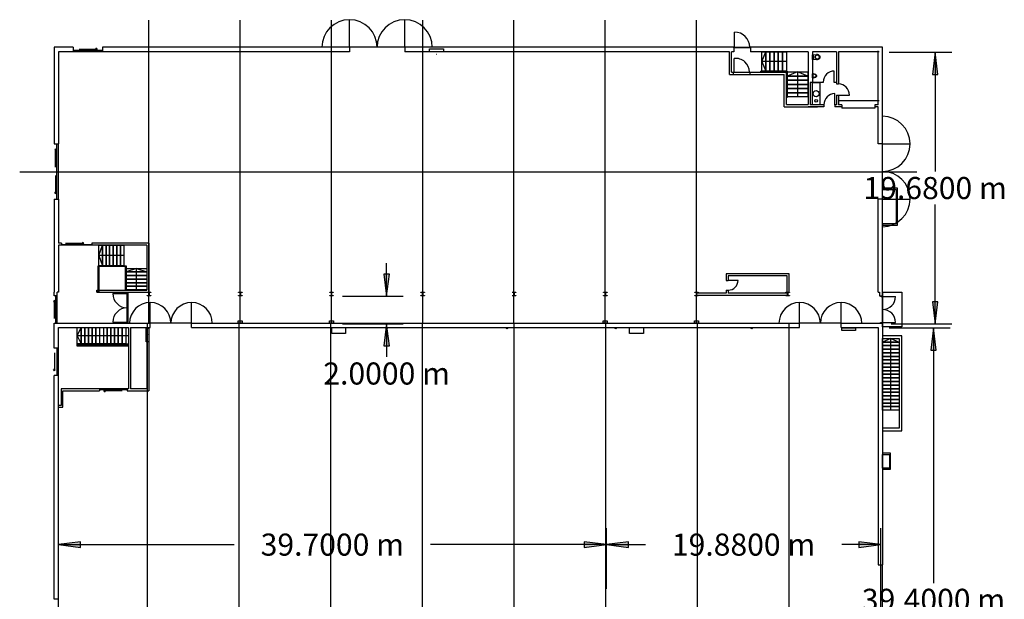
# Model space of a CAD drawing. Extents: x -21.3 to 52.4, y -64.8 to 29.4.
# Drawn here: x -19 to 52.4, y -12.6 to 29.4 of the extents above; entities that cross this region are included whole.
import ezdxf
from ezdxf.enums import TextEntityAlignment as Align

# ---------------------------------------------------------------- set-up
doc = ezdxf.new("R2010")
doc.units = 0
doc.header["$LTSCALE"] = 0.254
for name, color, linetype in [('GRUNDRISS', 7, 'Continuous'), ('HALLE_0_1_EG', 7, 'Continuous'), ('MOEBEL', 5, 'Continuous'), ('UMRISS10', 4, 'Continuous')]:
    doc.layers.add(name, color=color, linetype=linetype)
doc.styles.add('ARIAL', font='arial.ttf')
doc.styles.add('ARIALB', font='txt')

# ---------------------------------------------------------------- blocks, each defined once
blk = doc.blocks.new('LONGARROW')
at = {"linetype": 'Continuous'}
blk.add_hatch(color=0, dxfattribs=at).paths.add_polyline_path([(0, 0), (0.0508, -0.00635), (0.0508, 0.00635)])
at = {"color": 0, "linetype": 'Continuous'}
blk.add_lwpolyline([(0, 0), (0.0508, -0.00635), (0.0508, 0.00635)], close=True, dxfattribs=at)

msp = doc.modelspace()

# ---------------------------------------------------------------- linework, layer by layer
at = {"layer": 'GRUNDRISS', "linetype": 'Continuous'}
for p, q in [((-14.662, 27.226), (-13.344, 27.226)), ((-13.344, 27.226), (-13.44, 27.284)), ((-13.44, 27.284), (-13.44, 27.169)), ((-13.344, 27.226), (-13.44, 27.169)), ((-16.358, 19.992), (-16.415, 19.896)), ((-16.358, 18.674), (-16.358, 19.992)), ((-16.358, 19.992), (-16.3, 19.896)), ((-16.415, 19.896), (-16.3, 19.896)), ((-16.358, 18.059), (-16.358, 16.741)), ((-16.358, 16.741), (-16.415, 16.837)), ((-16.3, 16.837), (-16.415, 16.837)), ((-16.358, 16.741), (-16.3, 16.837)), ((-15.64, 13.157), (-14.322, 13.157)), ((-14.322, 13.157), (-14.418, 13.214)), ((-14.418, 13.214), (-14.418, 13.099)), ((-14.322, 13.157), (-14.418, 13.099)), ((-16.443, 9.024), (-16.5, 8.928)), ((-16.5, 8.928), (-16.386, 8.928)), ((-16.443, 7.706), (-16.443, 9.024)), ((-16.443, 9.024), (-16.386, 8.928)), ((-9.508, 7.356), (-9.508, 8.856)), ((-6.508, 7.356), (-6.508, 8.856)), ((37.542, 7.356), (37.542, 8.856)), ((40.542, 7.356), (40.542, 8.856)), ((-16.458, 5.552), (-16.458, 7.356)), ((-16.458, 7.356), (-9.508, 7.356)), ((-11.126, 7.356), (-11.176, 7.356)), ((-9.508, 7.056), (-9.508, 7.356)), ((-6.508, 7.356), (-9.508, 7.356)), ((-6.508, 7.356), (37.542, 7.356)), ((-6.508, 7.056), (-6.508, 7.356)), ((-3.135, 7.356), (-3.135, 7.541)), ((-3.135, 7.541), (-2.835, 7.541)), ((-2.835, 7.356), (-3.135, 7.356)), ((-2.835, 7.541), (-2.835, 7.356)), ((3.476, 7.356), (3.476, 7.541)), ((3.476, 7.541), (3.776, 7.541)), ((3.776, 7.356), (3.476, 7.356)), ((3.776, 7.541), (3.776, 7.356)), ((23.309, 7.356), (23.309, 7.541)), ((23.309, 7.541), (23.609, 7.541)), ((23.609, 7.356), (23.309, 7.356)), ((23.609, 7.541), (23.609, 7.356)), ((29.92, 7.356), (29.92, 7.541)), ((29.92, 7.541), (30.22, 7.541)), ((30.22, 7.356), (29.92, 7.356)), ((30.22, 7.541), (30.22, 7.356)), ((37.542, 7.056), (37.542, 7.356)), ((40.542, 7.356), (37.542, 7.356)), ((40.542, 7.356), (43.542, 7.356)), ((40.542, 7.056), (40.542, 7.356)), ((43.392, 7.356), (43.392, 7.406)), ((43.392, 7.406), (43.452, 7.406)), ((43.452, 7.356), (43.392, 7.356)), ((43.452, 7.406), (43.452, 7.356)), ((43.542, 7.356), (43.542, -10.144)), ((-16.158, 7.056), (-11.088, 7.056)), ((-16.158, 1.387), (-16.158, 7.056)), ((-14.788, 6.456), (-14.518, 7.056)), ((-14.788, 5.856), (-14.788, 7.056)), ((-14.788, 7.056), (-14.518, 7.056)), ((-11.088, 6.456), (-14.788, 6.456)), ((-14.788, 6.456), (-14.518, 5.856)), ((-14.518, 7.056), (-14.518, 5.856)), ((-14.518, 5.856), (-14.518, 7.056)), ((-14.518, 7.056), (-14.248, 7.056)), ((-14.248, 7.056), (-14.248, 5.856)), ((-14.248, 5.856), (-14.248, 7.056)), ((-14.248, 7.056), (-13.978, 7.056)), ((-13.978, 7.056), (-13.978, 5.856)), ((-13.978, 5.856), (-13.978, 7.056)), ((-13.978, 7.056), (-13.708, 7.056)), ((-13.708, 7.056), (-13.708, 5.856)), ((-13.708, 5.856), (-13.708, 7.056)), ((-13.708, 7.056), (-13.438, 7.056)), ((-13.438, 7.056), (-13.168, 7.056)), ((-13.438, 5.856), (-13.438, 7.056)), ((-13.438, 7.056), (-13.438, 5.856)), ((-13.168, 7.056), (-13.168, 5.989)), ((-13.168, 7.056), (-12.898, 7.056)), ((-12.898, 7.056), (-12.898, 6.456)), ((-12.898, 7.056), (-12.628, 7.056)), ((-12.898, 6.456), (-12.898, 5.856)), ((-12.628, 7.056), (-12.628, 5.856)), ((-12.628, 5.856), (-12.628, 7.056)), ((-12.628, 7.056), (-12.358, 7.056)), ((-12.358, 7.056), (-12.358, 5.856)), ((-12.358, 5.856), (-12.358, 7.056)), ((-12.358, 7.056), (-12.088, 7.056)), ((-12.088, 7.056), (-12.088, 5.856)), ((-12.088, 5.856), (-12.088, 7.056)), ((-12.088, 7.056), (-11.818, 7.056)), ((-11.818, 7.056), (-11.818, 5.856)), ((-11.818, 5.856), (-11.818, 7.056)), ((-11.818, 7.056), (-11.548, 7.056)), ((-11.548, 7.056), (-11.548, 5.856)), ((-11.548, 5.856), (-11.548, 7.056)), ((-11.548, 7.056), (-11.278, 7.056)), ((-11.278, 7.056), (-11.278, 5.856)), ((-11.088, 7.056), (-11.088, 2.615)), ((-10.938, 7.056), (-10.938, 2.615)), ((-10.938, 7.056), (-9.753, 7.056)), ((-9.809, 6.005), (-9.809, 7.005)), ((-9.809, 7.005), (-9.609, 7.005)), ((-9.753, 7.056), (-9.753, 2.615)), ((-9.609, 7.005), (-9.609, 6.005)), ((-9.603, 7.056), (-9.603, 2.465)), ((-9.603, 7.056), (-9.508, 7.056)), ((-6.508, 7.056), (37.542, 7.056)), ((3.652, 7.056), (4.632, 7.056)), ((25.222, 7.056), (26.222, 7.056)), ((40.542, 7.056), (43.242, 7.056)), ((40.592, 6.831), (40.592, 7.031)), ((40.592, 7.031), (41.592, 7.031)), ((41.592, 6.831), (40.592, 6.831)), ((41.592, 7.031), (41.592, 6.831)), ((43.242, 7.056), (43.242, -10.144)), ((44.942, 6.456), (43.542, 6.456)), ((43.542, 6.456), (43.542, 6.256)), ((44.942, -0.444), (44.942, 6.456)), ((-14.518, 5.856), (-14.788, 5.856)), ((-14.788, 5.706), (-14.788, 5.856)), ((-14.788, 5.856), (-11.088, 5.856)), ((-11.088, 5.781), (-14.788, 5.781)), ((-11.088, 5.706), (-14.788, 5.706)), ((-14.248, 5.856), (-14.518, 5.856)), ((-13.978, 5.856), (-14.248, 5.856)), ((-13.708, 5.856), (-13.978, 5.856)), ((-13.438, 5.856), (-13.708, 5.856)), ((-13.245, 5.856), (-13.438, 5.856)), ((-13.168, 5.856), (-13.245, 5.856)), ((-13.168, 5.989), (-13.168, 5.856)), ((-12.898, 5.856), (-13.168, 5.856)), ((-12.628, 5.856), (-12.898, 5.856)), ((-12.358, 5.856), (-12.628, 5.856)), ((-12.088, 5.856), (-12.358, 5.856)), ((-11.818, 5.856), (-12.088, 5.856)), ((-11.548, 5.856), (-11.818, 5.856)), ((-11.278, 5.856), (-11.548, 5.856)), ((-11.088, 5.856), (-11.088, 5.706)), ((-9.609, 6.005), (-9.809, 6.005)), ((44.142, 6.256), (43.542, 5.996)), ((43.542, 6.256), (44.742, 6.256)), ((43.542, 5.996), (43.542, 6.256)), ((43.542, 6.256), (44.742, 6.256)), ((43.542, 5.736), (43.542, 5.996)), ((43.542, 5.996), (44.742, 5.996)), ((44.742, 5.996), (43.542, 5.996)), ((43.542, 5.476), (43.542, 5.736)), ((43.542, 5.736), (44.742, 5.736)), ((44.742, 5.736), (43.542, 5.736)), ((44.142, 1.056), (44.142, 6.256)), ((44.142, 6.256), (44.742, 5.996)), ((44.742, 6.256), (44.742, -0.244)), ((44.742, 6.256), (44.742, 5.996)), ((44.742, 5.996), (44.742, 5.736)), ((44.742, 5.736), (44.742, 5.476)), ((-16.158, 5.552), (-16.458, 5.552)), ((-16.443, 5.222), (-16.443, 3.903)), ((-16.244, 3.573), (-16.244, 5.552)), ((43.542, 5.216), (43.542, 5.476)), ((43.542, 5.476), (44.742, 5.476)), ((44.742, 5.476), (43.542, 5.476)), ((43.542, 4.956), (43.542, 5.216)), ((43.542, 5.216), (44.742, 5.216)), ((44.742, 5.216), (43.542, 5.216)), ((44.742, 5.476), (44.742, 5.216)), ((44.742, 5.216), (44.742, 4.956)), ((43.542, 4.696), (43.542, 4.956)), ((43.542, 4.956), (44.742, 4.956)), ((44.742, 4.956), (43.542, 4.956)), ((43.542, 4.436), (43.542, 4.696)), ((43.542, 4.696), (44.742, 4.696)), ((44.742, 4.696), (43.542, 4.696)), ((43.542, 4.176), (43.542, 4.436)), ((43.542, 4.436), (44.742, 4.436)), ((44.742, 4.436), (43.542, 4.436)), ((44.742, 4.956), (44.742, 4.696)), ((44.742, 4.696), (44.742, 4.436)), ((44.742, 4.436), (44.742, 4.176)), ((-16.443, 3.903), (-16.5, 4)), ((-16.386, 4), (-16.5, 4)), ((-16.158, 3.573), (-16.458, 3.573)), ((-16.458, -10.144), (-16.458, 3.573)), ((-16.443, 3.903), (-16.386, 4)), ((43.542, 3.916), (43.542, 4.176)), ((43.542, 4.176), (44.742, 4.176)), ((44.742, 4.176), (43.542, 4.176)), ((43.542, 3.656), (43.542, 3.916)), ((43.542, 3.916), (44.742, 3.916)), ((44.742, 3.916), (43.542, 3.916)), ((43.542, 3.396), (43.542, 3.656)), ((43.542, 3.656), (44.742, 3.656)), ((44.742, 3.656), (43.542, 3.656)), ((44.742, 4.176), (44.742, 3.916)), ((44.742, 3.916), (44.742, 3.656)), ((44.742, 3.656), (44.742, 3.396)), ((43.542, 3.136), (43.542, 3.396)), ((43.542, 3.396), (44.742, 3.396)), ((44.742, 3.396), (43.542, 3.396)), ((43.542, 2.876), (43.542, 3.136)), ((43.542, 3.136), (44.742, 3.136)), ((44.742, 3.136), (43.542, 3.136)), ((43.542, 2.616), (43.542, 2.876)), ((43.542, 2.876), (44.742, 2.876)), ((44.742, 2.876), (43.542, 2.876)), ((44.742, 3.396), (44.742, 3.136)), ((44.742, 3.136), (44.742, 2.876)), ((44.742, 2.876), (44.742, 2.616)), ((-13.176, 2.615), (-15.955, 2.615)), ((-15.955, 2.615), (-15.955, 1.387)), ((-15.835, 2.465), (-13.176, 2.465)), ((-15.835, 1.267), (-15.835, 2.465)), ((-13.176, 2.615), (-13.176, 2.465)), ((-11.165, 2.615), (-13.176, 2.615)), ((-11.165, 2.535), (-13.176, 2.535)), ((-12.863, 2.454), (-12.766, 2.511)), ((-11.544, 2.454), (-12.863, 2.454)), ((-12.863, 2.454), (-12.766, 2.397)), ((-12.766, 2.397), (-12.766, 2.511)), ((-11.165, 2.615), (-11.165, 2.465)), ((-11.088, 2.615), (-11.165, 2.615)), ((-11.165, 2.465), (-9.603, 2.465)), ((-9.753, 2.615), (-10.938, 2.615)), ((43.542, 2.356), (43.542, 2.616)), ((43.542, 2.616), (44.742, 2.616)), ((44.742, 2.616), (43.542, 2.616)), ((43.542, 2.096), (43.542, 2.356)), ((43.542, 2.356), (44.742, 2.356)), ((44.742, 2.356), (43.542, 2.356)), ((44.742, 2.616), (44.742, 2.356)), ((44.742, 2.356), (44.742, 2.096)), ((43.542, 1.836), (43.542, 2.096)), ((43.542, 2.096), (44.742, 2.096)), ((44.742, 2.096), (43.542, 2.096)), ((43.542, 1.576), (43.542, 1.836)), ((43.542, 1.836), (44.742, 1.836)), ((44.742, 1.836), (43.542, 1.836)), ((43.542, 1.316), (43.542, 1.576)), ((43.542, 1.576), (44.742, 1.576)), ((44.742, 1.576), (43.542, 1.576)), ((44.742, 2.096), (44.742, 1.836)), ((44.742, 1.836), (44.742, 1.576)), ((44.742, 1.576), (44.742, 1.316)), ((-15.955, 1.387), (-16.158, 1.387)), ((-16.158, -12.648), (-16.158, 1.267)), ((-16.158, 1.267), (-15.835, 1.267)), ((43.542, 1.056), (43.542, 1.316)), ((43.542, 1.316), (44.742, 1.316)), ((44.742, 1.316), (43.542, 1.316)), ((44.742, 1.056), (43.542, 1.056)), ((44.742, 1.316), (44.742, 1.056)), ((44.742, -0.244), (43.542, -0.244)), ((43.542, -0.244), (43.542, -0.444)), ((43.542, -0.444), (44.942, -0.444)), ((44.122, -2.064), (43.542, -2.064)), ((43.542, -2.064), (43.542, -2.144)), ((44.122, -3.224), (44.122, -2.064)), ((43.542, -3.144), (43.542, -2.144)), ((43.542, -2.144), (44.042, -2.144)), ((44.042, -2.144), (44.042, -3.144)), ((44.042, -3.144), (43.542, -3.144)), ((43.542, -3.144), (43.542, -3.224)), ((43.542, -3.224), (44.122, -3.224)), ((-16.458, -12.648), (-16.458, -4.284)), ((43.242, -10.144), (43.542, -10.144)), ((43.422, -15.144), (43.422, -10.144)), ((43.542, -15.144), (43.542, -10.144)), ((-16.158, -12.648), (-16.458, -12.648))]:
    msp.add_line(p, q, dxfattribs=at)
for centre in [(7.632, 7.006), (16.352, 7.006), (24.222, 7.006), (34.072, 7.006)]:
    msp.add_circle(centre, 0.05, dxfattribs=at)
for centre, start, end in [((-9.508, 7.356), 90, 180), ((-9.508, 7.356), 0, 90), ((-6.508, 7.356), 90, 180), ((-6.508, 7.356), 0, 90), ((37.542, 7.356), 0, 180), ((40.542, 7.356), 0, 180)]:
    msp.add_arc(centre, 1.5, start, end, dxfattribs=at)
at = {"layer": 'HALLE_0_1_EG', "linetype": 'Continuous'}
for p, q in [((-9.599, 7.315), (-9.599, 29.315)), ((-2.988, 7.315), (-2.988, 29.315)), ((3.623, 7.315), (3.623, 29.315)), ((4.931, 27.356), (4.931, 29.356)), ((8.931, 27.356), (8.931, 29.356)), ((10.234, 7.315), (10.234, 29.315)), ((16.845, 7.315), (16.845, 29.315)), ((23.456, 7.315), (23.456, 29.315)), ((30.067, 7.315), (30.067, 29.315)), ((32.825, 27.356), (32.825, 28.456)), ((-15.079, 27.356), (-16.458, 27.356)), ((-16.458, 27.356), (-16.458, 20.356)), ((-15.079, 27.356), (-15.079, 27.036)), ((-12.974, 27.123), (-15.079, 27.123)), ((4.931, 27.356), (-12.968, 27.356)), ((-12.968, 27.356), (-12.968, 27.036)), ((4.931, 27.356), (4.931, 27.036)), ((8.931, 27.356), (4.931, 27.356)), ((8.931, 27.356), (8.931, 27.036)), ((32.775, 27.356), (8.931, 27.356)), ((10.737, 27.036), (10.737, 27.236)), ((10.737, 27.236), (11.737, 27.236)), ((11.737, 27.236), (11.737, 27.036)), ((32.775, 27.356), (32.775, 27.036)), ((32.775, 27.306), (32.775, 27.356)), ((32.775, 27.356), (33.975, 27.356)), ((33.975, 27.306), (32.775, 27.306)), ((33.975, 27.356), (33.975, 27.036)), ((43.542, 27.356), (33.975, 27.356)), ((33.975, 27.356), (33.975, 27.306)), ((43.222, 23.196), (43.222, 27.106)), ((43.542, 20.356), (43.542, 27.356)), ((-15.079, 27.036), (-16.138, 27.036)), ((-16.138, 27.036), (-16.138, 20.356)), ((-12.974, 27.035), (-15.079, 27.035)), ((4.931, 27.036), (-12.968, 27.036)), ((32.465, 27.036), (8.931, 27.036)), ((11.737, 27.036), (10.737, 27.036)), ((32.775, 27.036), (32.615, 27.036)), ((38.162, 27.036), (33.975, 27.036)), ((34.792, 26.317), (35.092, 27.019)), ((34.792, 25.614), (34.792, 27.019)), ((34.792, 27.019), (35.092, 27.019)), ((35.092, 27.019), (35.092, 25.614)), ((35.092, 25.614), (35.092, 27.019)), ((35.092, 27.019), (35.392, 27.019)), ((35.392, 27.019), (35.392, 25.614)), ((35.392, 25.614), (35.392, 27.019)), ((35.392, 27.019), (35.692, 27.019)), ((35.692, 27.019), (35.692, 25.614)), ((35.692, 25.614), (35.692, 27.019)), ((35.692, 27.019), (35.992, 27.019)), ((35.992, 27.019), (35.992, 25.614)), ((35.992, 25.614), (35.992, 27.019)), ((35.992, 27.019), (36.292, 27.019)), ((36.292, 27.019), (36.292, 25.614)), ((36.292, 25.614), (36.292, 27.019)), ((36.292, 27.019), (36.592, 27.019)), ((36.592, 27.019), (36.592, 25.614)), ((38.162, 27.036), (38.162, 24.796)), ((40.204, 27.036), (38.462, 27.036)), ((38.462, 27.036), (38.462, 24.796)), ((38.462, 26.818), (38.77, 26.829)), ((38.462, 26.481), (38.462, 26.818)), ((38.77, 26.469), (38.462, 26.481)), ((38.527, 26.814), (38.522, 26.801)), ((38.522, 26.801), (38.522, 26.498)), ((38.522, 26.498), (38.527, 26.484)), ((38.527, 26.484), (38.541, 26.478)), ((38.642, 26.649), (38.771, 26.789)), ((38.771, 26.509), (38.642, 26.649)), ((38.672, 26.649), (38.678, 26.695)), ((38.678, 26.603), (38.672, 26.649)), ((38.678, 26.695), (38.681, 26.698)), ((38.681, 26.6), (38.678, 26.603)), ((38.681, 26.698), (38.684, 26.698)), ((38.684, 26.6), (38.681, 26.6)), ((38.684, 26.698), (38.712, 26.694)), ((38.712, 26.604), (38.684, 26.6)), ((38.961, 26.597), (38.899, 26.541)), ((38.961, 26.701), (38.961, 26.597)), ((38.999, 26.725), (38.999, 26.574)), ((40.204, 27.036), (40.204, 24.696)), ((43.292, 27.036), (40.354, 27.036)), ((40.354, 27.036), (40.354, 24.696)), ((36.592, 26.317), (34.792, 26.317)), ((34.792, 26.317), (35.092, 25.614)), ((34.792, 25.614), (34.742, 25.614)), ((34.742, 25.586), (34.742, 25.614)), ((34.742, 25.614), (36.642, 25.614)), ((36.642, 25.586), (34.742, 25.586)), ((34.792, 25.661), (34.792, 25.614)), ((35.092, 25.614), (34.792, 25.614)), ((35.392, 25.614), (35.092, 25.614)), ((35.692, 25.614), (35.392, 25.614)), ((35.992, 25.614), (35.692, 25.614)), ((36.292, 25.614), (35.992, 25.614)), ((36.592, 25.614), (36.292, 25.614)), ((36.612, 23.716), (36.612, 25.616)), ((36.612, 25.614), (36.642, 25.614)), ((36.642, 25.616), (36.642, 23.716)), ((36.642, 25.614), (36.642, 25.586)), ((37.392, 25.566), (36.642, 25.266)), ((36.642, 25.266), (36.642, 25.566)), ((36.642, 25.566), (38.142, 25.566)), ((38.142, 25.266), (36.642, 25.266)), ((36.642, 24.966), (36.642, 25.266)), ((36.642, 25.266), (38.142, 25.266)), ((38.142, 24.966), (36.642, 24.966)), ((36.642, 24.666), (36.642, 24.966)), ((36.642, 24.966), (38.142, 24.966)), ((37.392, 25.566), (37.392, 23.766)), ((38.142, 25.266), (37.392, 25.566)), ((38.142, 25.566), (38.142, 25.266)), ((38.142, 25.266), (38.142, 24.966)), ((38.142, 24.966), (38.142, 24.666)), ((38.462, 25.136), (38.462, 25.436)), ((38.51, 25.392), (38.492, 25.354)), ((38.492, 25.354), (38.492, 25.219)), ((38.551, 25.403), (38.51, 25.392)), ((38.551, 25.17), (38.715, 25.245)), ((38.737, 25.286), (38.715, 25.328)), ((38.771, 25.322), (38.787, 25.286)), ((40.054, 24.836), (40.054, 25.636)), ((38.142, 24.666), (36.642, 24.666)), ((36.642, 24.366), (36.642, 24.666)), ((36.642, 24.666), (38.142, 24.666)), ((38.142, 24.366), (36.642, 24.366)), ((36.642, 24.066), (36.642, 24.366)), ((36.642, 24.366), (38.142, 24.366)), ((38.142, 24.666), (38.142, 24.366)), ((38.142, 24.366), (38.142, 24.066)), ((38.162, 24.796), (38.162, 23.211)), ((38.312, 24.796), (38.312, 23.196)), ((38.462, 24.796), (38.312, 24.796)), ((38.462, 24.796), (38.462, 24.836)), ((38.462, 24.836), (39.254, 24.836)), ((38.462, 23.196), (38.462, 24.796)), ((38.462, 24.796), (39.012, 24.796)), ((39.254, 24.796), (38.462, 24.796)), ((39.012, 24.796), (39.012, 23.196)), ((39.254, 24.836), (39.254, 24.796)), ((40.054, 24.796), (40.054, 24.836)), ((40.054, 24.836), (40.204, 24.836)), ((40.204, 24.796), (40.054, 24.796)), ((40.204, 24.836), (40.204, 24.796)), ((40.204, 24.696), (40.354, 24.696)), ((36.642, 23.716), (36.612, 23.716)), ((38.142, 24.066), (36.642, 24.066)), ((36.642, 23.766), (36.642, 24.066)), ((36.642, 24.066), (38.142, 24.066)), ((38.142, 23.766), (36.642, 23.766)), ((38.142, 24.066), (38.142, 23.766)), ((40.092, 23.196), (40.092, 23.996)), ((40.204, 23.896), (40.204, 23.196)), ((40.204, 23.896), (40.354, 23.896)), ((40.354, 23.896), (40.354, 23.196)), ((40.354, 23.896), (41.154, 23.896)), ((39.292, 23.046), (38.162, 23.046)), ((39.292, 23.196), (38.312, 23.196)), ((39.012, 23.196), (38.462, 23.196)), ((39.292, 23.196), (39.292, 23.046)), ((40.092, 23.196), (40.092, 23.046)), ((40.204, 23.196), (40.092, 23.196)), ((40.592, 23.046), (40.092, 23.046)), ((40.354, 23.496), (43.292, 23.496)), ((40.592, 23.196), (40.354, 23.196)), ((40.592, 23.196), (40.592, 23.046)), ((40.592, 23.046), (40.592, 22.946)), ((42.992, 22.946), (40.592, 22.946)), ((42.992, 23.196), (42.992, 23.046)), ((43.222, 23.196), (42.992, 23.196)), ((43.222, 23.046), (42.992, 23.046)), ((42.992, 23.046), (42.992, 22.946)), ((43.222, 20.356), (43.222, 23.046)), ((-16.458, 20.356), (-16.138, 20.356)), ((-16.271, 16.356), (-16.271, 20.356)), ((-16.138, 16.356), (-16.138, 20.356)), ((43.542, 20.356), (43.222, 20.356)), ((43.542, 16.356), (43.542, 20.356)), ((43.542, 20.356), (45.542, 20.356)), ((46.039, 18.315), (-18.961, 18.315)), ((44.622, 17.136), (43.542, 17.136)), ((43.542, 17.136), (43.542, 17.056)), ((44.622, 14.476), (44.622, 17.136)), ((43.542, 17.056), (44.542, 17.056)), ((44.542, 17.056), (44.542, 14.556)), ((-16.458, 16.356), (-16.458, 9.616)), ((-16.458, 16.356), (-16.138, 16.356)), ((-16.138, 16.356), (-16.138, 13.157)), ((43.542, 16.356), (43.222, 16.356)), ((43.222, 9.616), (43.222, 16.356)), ((43.542, 9.616), (43.542, 16.356)), ((43.542, 16.356), (45.542, 16.356)), ((44.542, 14.556), (43.542, 14.556)), ((43.542, 14.556), (43.542, 14.476)), ((43.542, 14.476), (44.622, 14.476)), ((-15.941, 13.157), (-16.138, 13.157)), ((-16.138, 13.007), (-16.138, 9.616)), ((-15.941, 13.007), (-16.138, 13.007)), ((-15.941, 13.157), (-15.941, 13.007)), ((-15.941, 13.007), (-15.941, 13.057)), ((-15.941, 13.057), (-13.741, 13.057)), ((-13.741, 13.007), (-15.941, 13.007)), ((-13.741, 13.157), (-13.741, 13.007)), ((-9.608, 13.157), (-13.741, 13.157)), ((-13.741, 13.057), (-13.741, 13.007)), ((-9.758, 13.007), (-13.741, 13.007)), ((-13.228, 12.257), (-12.968, 13.007)), ((-13.228, 11.507), (-13.228, 13.007)), ((-13.228, 13.007), (-12.968, 13.007)), ((-12.968, 11.507), (-12.968, 13.007)), ((-12.968, 13.007), (-12.708, 13.007)), ((-12.968, 13.007), (-12.968, 11.507)), ((-12.708, 11.507), (-12.708, 13.007)), ((-12.708, 13.007), (-12.448, 13.007)), ((-12.708, 13.007), (-12.708, 11.507)), ((-12.448, 11.507), (-12.448, 13.007)), ((-12.448, 13.007), (-12.188, 13.007)), ((-12.448, 13.007), (-12.448, 11.507)), ((-12.188, 11.507), (-12.188, 13.007)), ((-12.188, 13.007), (-11.928, 13.007)), ((-12.188, 13.007), (-12.188, 11.507)), ((-11.928, 11.507), (-11.928, 13.007)), ((-11.928, 13.007), (-11.668, 13.007)), ((-11.928, 13.007), (-11.928, 11.507)), ((-11.668, 11.507), (-11.668, 13.007)), ((-11.668, 13.007), (-11.408, 13.007)), ((-11.668, 13.007), (-11.668, 11.507)), ((-11.408, 13.007), (-11.408, 11.507)), ((-9.758, 13.007), (-9.758, 9.766)), ((-9.608, 13.157), (-9.608, 9.616)), ((-11.408, 12.257), (-13.228, 12.257)), ((-13.228, 12.257), (-12.968, 11.507)), ((-13.268, 11.467), (-13.268, 11.507)), ((-13.268, 11.507), (-11.258, 11.507)), ((-13.268, 9.616), (-13.268, 11.507)), ((-13.268, 11.507), (-13.228, 11.507)), ((-11.258, 11.467), (-13.268, 11.467)), ((-13.228, 11.507), (-13.228, 9.616)), ((-12.968, 11.507), (-13.228, 11.507)), ((-12.708, 11.507), (-12.968, 11.507)), ((-12.448, 11.507), (-12.708, 11.507)), ((-12.188, 11.507), (-12.448, 11.507)), ((-11.928, 11.507), (-12.188, 11.507)), ((-11.668, 11.507), (-11.928, 11.507)), ((-11.408, 11.507), (-11.668, 11.507)), ((-11.298, 9.766), (-11.298, 11.507)), ((-11.298, 11.507), (-11.258, 11.507)), ((-11.258, 11.507), (-11.258, 9.766)), ((-11.258, 11.507), (-11.258, 11.467)), ((-10.508, 11.336), (-11.258, 11.076)), ((-11.258, 11.076), (-11.258, 11.336)), ((-11.258, 11.336), (-9.758, 11.336)), ((-11.258, 10.816), (-11.258, 11.076)), ((-11.258, 11.076), (-9.758, 11.076)), ((-9.758, 11.076), (-11.258, 11.076)), ((-11.258, 10.556), (-11.258, 10.816)), ((-11.258, 10.816), (-9.758, 10.816)), ((-9.758, 10.816), (-11.258, 10.816)), ((-10.508, 9.776), (-10.508, 11.336)), ((-10.508, 11.336), (-9.758, 11.076)), ((-9.758, 11.336), (-9.758, 11.076)), ((-9.758, 11.076), (-9.758, 10.816)), ((-9.758, 10.816), (-9.758, 10.556)), ((36.781, 10.946), (32.221, 10.946)), ((32.221, 10.946), (32.221, 10.466)), ((36.631, 10.796), (32.371, 10.796)), ((32.371, 10.796), (32.371, 10.466)), ((36.631, 9.606), (36.631, 10.796)), ((36.781, 9.606), (36.781, 10.946)), ((-11.258, 10.296), (-11.258, 10.556)), ((-11.258, 10.556), (-9.758, 10.556)), ((-9.758, 10.556), (-11.258, 10.556)), ((-11.258, 10.036), (-11.258, 10.296)), ((-11.258, 10.296), (-9.758, 10.296)), ((-9.758, 10.296), (-11.258, 10.296)), ((-11.258, 9.776), (-11.258, 10.036)), ((-11.258, 10.036), (-9.758, 10.036)), ((-9.758, 10.036), (-11.258, 10.036)), ((-9.758, 10.556), (-9.758, 10.296)), ((-9.758, 10.296), (-9.758, 10.036)), ((-9.758, 10.036), (-9.758, 9.776)), ((32.221, 10.466), (32.371, 10.466)), ((33.081, 10.466), (32.371, 10.466)), ((-16.458, 9.356), (-16.458, 9.616)), ((-16.238, 9.356), (-16.458, 9.356)), ((-16.331, 7.356), (-16.331, 9.356)), ((-16.238, 9.356), (-16.238, 9.616)), ((-16.138, 9.616), (-16.238, 9.616)), ((-16.238, 7.356), (-16.238, 9.356)), ((-13.378, 9.766), (-9.758, 9.766)), ((-13.378, 9.616), (-13.378, 9.766)), ((-13.378, 9.616), (-9.608, 9.616)), ((-13.228, 9.616), (-13.268, 9.616)), ((-12.216, 9.516), (-11.176, 9.516)), ((-11.258, 9.766), (-11.298, 9.766)), ((-9.758, 9.776), (-11.258, 9.776)), ((-11.176, 7.356), (-11.176, 9.616)), ((-11.176, 9.616), (-11.126, 9.616)), ((-11.126, 9.616), (-11.126, 7.356)), ((-9.726, 9.596), (-9.726, 9.616)), ((-9.726, 9.616), (-9.466, 9.616)), ((-9.606, 9.596), (-9.726, 9.596)), ((-9.726, 9.356), (-9.726, 9.376)), ((-9.726, 9.376), (-9.606, 9.376)), ((-9.606, 9.356), (-9.726, 9.356)), ((-9.606, 9.376), (-9.606, 9.596)), ((-9.586, 9.356), (-9.606, 9.356)), ((-9.466, 9.596), (-9.586, 9.596)), ((-9.586, 9.596), (-9.586, 9.376)), ((-9.586, 9.376), (-9.466, 9.376)), ((-9.466, 9.356), (-9.586, 9.356)), ((-9.466, 9.616), (-9.466, 9.596)), ((-9.466, 9.376), (-9.466, 9.356)), ((-3.115, 9.596), (-3.115, 9.616)), ((-3.115, 9.616), (-2.855, 9.616)), ((-2.995, 9.596), (-3.115, 9.596)), ((-3.115, 9.356), (-3.115, 9.376)), ((-3.115, 9.376), (-2.995, 9.376)), ((-2.995, 9.356), (-3.115, 9.356)), ((-2.995, 9.376), (-2.995, 9.596)), ((-2.975, 9.356), (-2.995, 9.356)), ((-2.855, 9.596), (-2.975, 9.596)), ((-2.975, 9.596), (-2.975, 9.376)), ((-2.975, 9.376), (-2.855, 9.376)), ((-2.855, 9.356), (-2.975, 9.356)), ((-2.855, 9.616), (-2.855, 9.596)), ((-2.855, 9.376), (-2.855, 9.356)), ((3.496, 9.596), (3.496, 9.616)), ((3.496, 9.616), (3.756, 9.616)), ((3.616, 9.596), (3.496, 9.596)), ((3.496, 9.356), (3.496, 9.376)), ((3.496, 9.376), (3.616, 9.376)), ((3.616, 9.356), (3.496, 9.356)), ((3.616, 9.376), (3.616, 9.596)), ((3.636, 9.356), (3.616, 9.356)), ((3.756, 9.596), (3.636, 9.596)), ((3.636, 9.596), (3.636, 9.376)), ((3.636, 9.376), (3.756, 9.376)), ((3.756, 9.356), (3.636, 9.356)), ((3.756, 9.616), (3.756, 9.596)), ((3.756, 9.376), (3.756, 9.356)), ((10.107, 9.596), (10.107, 9.616)), ((10.107, 9.616), (10.367, 9.616)), ((10.227, 9.596), (10.107, 9.596)), ((10.107, 9.356), (10.107, 9.376)), ((10.107, 9.376), (10.227, 9.376)), ((10.227, 9.356), (10.107, 9.356)), ((10.227, 9.376), (10.227, 9.596)), ((10.247, 9.356), (10.227, 9.356)), ((10.367, 9.596), (10.247, 9.596)), ((10.247, 9.596), (10.247, 9.376)), ((10.247, 9.376), (10.367, 9.376)), ((10.367, 9.356), (10.247, 9.356)), ((10.367, 9.616), (10.367, 9.596)), ((10.367, 9.376), (10.367, 9.356)), ((16.718, 9.616), (16.978, 9.616)), ((16.838, 9.596), (16.718, 9.596)), ((16.718, 9.376), (16.838, 9.376)), ((16.838, 9.356), (16.718, 9.356)), ((16.838, 9.376), (16.838, 9.596)), ((16.858, 9.356), (16.838, 9.356)), ((16.978, 9.596), (16.858, 9.596)), ((16.858, 9.596), (16.858, 9.376)), ((16.858, 9.376), (16.978, 9.376)), ((16.978, 9.356), (16.858, 9.356)), ((16.978, 9.616), (16.978, 9.596)), ((16.978, 9.376), (16.978, 9.356)), ((23.329, 9.596), (23.329, 9.616)), ((23.329, 9.616), (23.589, 9.616)), ((23.449, 9.596), (23.329, 9.596)), ((23.329, 9.356), (23.329, 9.376)), ((23.329, 9.376), (23.449, 9.376)), ((23.449, 9.356), (23.329, 9.356)), ((23.449, 9.376), (23.449, 9.596)), ((23.469, 9.356), (23.449, 9.356)), ((23.589, 9.596), (23.469, 9.596)), ((23.469, 9.596), (23.469, 9.376)), ((23.469, 9.376), (23.589, 9.376)), ((23.589, 9.356), (23.469, 9.356)), ((23.589, 9.616), (23.589, 9.596)), ((23.589, 9.376), (23.589, 9.356)), ((29.94, 9.596), (29.94, 9.616)), ((29.94, 9.616), (30.2, 9.616)), ((30.06, 9.596), (29.94, 9.596)), ((29.94, 9.356), (29.94, 9.376)), ((29.94, 9.376), (30.06, 9.376)), ((30.06, 9.356), (29.94, 9.356)), ((30.06, 9.376), (30.06, 9.596)), ((32.221, 9.526), (30.06, 9.526)), ((36.671, 9.376), (30.06, 9.376)), ((30.08, 9.356), (30.06, 9.356)), ((30.2, 9.596), (30.08, 9.596)), ((30.08, 9.596), (30.08, 9.376)), ((30.08, 9.376), (30.2, 9.376)), ((30.2, 9.356), (30.08, 9.356)), ((30.2, 9.616), (30.2, 9.596)), ((30.2, 9.376), (30.2, 9.356)), ((32.221, 9.756), (32.221, 9.526)), ((32.221, 9.756), (32.371, 9.756)), ((32.371, 9.756), (32.371, 9.526)), ((36.671, 9.526), (32.371, 9.526)), ((36.551, 9.596), (36.551, 9.616)), ((36.551, 9.616), (36.811, 9.616)), ((36.671, 9.596), (36.551, 9.596)), ((36.551, 9.356), (36.551, 9.376)), ((36.551, 9.376), (36.671, 9.376)), ((36.671, 9.356), (36.551, 9.356)), ((36.671, 9.376), (36.671, 9.596)), ((36.691, 9.356), (36.671, 9.356)), ((36.811, 9.596), (36.691, 9.596)), ((36.691, 9.596), (36.691, 9.376)), ((36.691, 9.376), (36.811, 9.376)), ((36.811, 9.356), (36.691, 9.356)), ((36.811, 9.616), (36.811, 9.596)), ((36.811, 9.376), (36.811, 9.356)), ((43.222, 9.616), (43.322, 9.616)), ((43.322, 9.616), (43.322, 9.356)), ((43.322, 9.356), (43.542, 9.356)), ((43.392, 9.306), (43.392, 9.356)), ((43.392, 9.356), (43.452, 9.356)), ((43.452, 9.306), (43.392, 9.306)), ((43.452, 9.356), (43.452, 9.306)), ((43.452, 9.306), (44.492, 9.306)), ((43.542, 9.616), (43.542, 9.356)), ((43.542, 7.106), (43.542, 9.616)), ((43.542, 9.616), (44.942, 9.616)), ((43.542, 7.356), (43.542, 9.606)), ((43.542, 9.356), (43.542, 7.356)), ((44.942, 9.616), (44.942, 7.106)), ((-9.508, 7.356), (-9.508, 8.856)), ((-6.508, 7.356), (-6.508, 8.856)), ((37.542, 7.356), (37.542, 8.856)), ((40.542, 7.356), (40.542, 8.856)), ((-16.458, 5.676), (-16.458, 7.356)), ((-16.458, 7.356), (-9.508, 7.356)), ((-12.216, 7.436), (-11.176, 7.436)), ((-11.126, 7.356), (-11.176, 7.356)), ((-9.701, -34.685), (-9.701, 7.315)), ((-9.508, 7.056), (-9.508, 7.356)), ((-6.508, 7.356), (-9.508, 7.356)), ((-6.508, 7.356), (37.542, 7.356)), ((-6.508, 7.056), (-6.508, 7.356)), ((-3.061, -34.685), (-3.061, 7.315)), ((3.579, -34.685), (3.579, 7.315)), ((10.219, -34.685), (10.219, 7.315)), ((16.859, -34.685), (16.859, 7.315)), ((23.499, -34.685), (23.499, 7.315)), ((30.139, -34.685), (30.139, 7.315)), ((36.779, -34.685), (36.779, 7.315)), ((37.542, 7.056), (37.542, 7.356)), ((40.542, 7.356), (37.542, 7.356)), ((40.542, 7.356), (43.542, 7.356)), ((40.542, 7.056), (40.542, 7.356)), ((43.392, 7.356), (43.392, 7.406)), ((43.392, 7.406), (43.452, 7.406)), ((43.452, 7.356), (43.392, 7.356)), ((43.45, 7.406), (44.492, 7.406)), ((43.452, 7.406), (43.452, 7.356)), ((43.542, 7.356), (43.542, -10.144)), ((-16.158, 5.676), (-16.158, 7.056)), ((-16.158, 7.056), (-11.088, 7.056)), ((-14.788, 6.456), (-14.518, 7.056)), ((-14.788, 5.856), (-14.788, 7.056)), ((-14.788, 7.056), (-14.518, 7.056)), ((-14.518, 7.056), (-14.518, 5.856)), ((-14.518, 5.856), (-14.518, 7.056)), ((-14.518, 7.056), (-14.248, 7.056)), ((-14.248, 7.056), (-14.248, 5.856)), ((-14.248, 5.856), (-14.248, 7.056)), ((-14.248, 7.056), (-13.978, 7.056)), ((-13.978, 7.056), (-13.978, 5.856)), ((-13.978, 5.856), (-13.978, 7.056)), ((-13.978, 7.056), (-13.708, 7.056)), ((-13.708, 7.056), (-13.708, 5.856)), ((-13.708, 5.856), (-13.708, 7.056)), ((-13.708, 7.056), (-13.438, 7.056)), ((-13.438, 7.056), (-13.168, 7.056)), ((-13.438, 5.856), (-13.438, 7.056)), ((-13.438, 7.056), (-13.438, 5.856)), ((-13.168, 7.056), (-13.168, 5.989)), ((-13.168, 7.056), (-12.898, 7.056)), ((-12.898, 7.056), (-12.898, 6.456)), ((-12.898, 7.056), (-12.628, 7.056)), ((-12.628, 7.056), (-12.628, 5.856)), ((-12.628, 5.856), (-12.628, 7.056)), ((-12.628, 7.056), (-12.358, 7.056)), ((-12.358, 7.056), (-12.358, 5.856)), ((-12.358, 5.856), (-12.358, 7.056)), ((-12.358, 7.056), (-12.088, 7.056)), ((-12.088, 7.056), (-12.088, 5.856)), ((-12.088, 5.856), (-12.088, 7.056)), ((-12.088, 7.056), (-11.818, 7.056)), ((-11.818, 7.056), (-11.818, 5.856)), ((-11.818, 5.856), (-11.818, 7.056)), ((-11.818, 7.056), (-11.548, 7.056)), ((-11.548, 7.056), (-11.548, 5.856)), ((-11.548, 5.856), (-11.548, 7.056)), ((-11.548, 7.056), (-11.278, 7.056)), ((-11.278, 7.056), (-11.278, 5.856)), ((-11.088, 7.056), (-11.088, 4.556)), ((-10.938, 7.056), (-9.508, 7.056)), ((-10.938, 7.056), (-10.938, 4.406)), ((-6.508, 7.056), (37.542, 7.056)), ((3.652, 6.616), (3.652, 7.056)), ((3.652, 7.056), (4.632, 7.056)), ((4.632, 6.616), (3.652, 6.616)), ((4.632, 7.056), (4.632, 6.616)), ((25.222, 6.616), (25.222, 7.056)), ((25.222, 7.056), (26.222, 7.056)), ((26.222, 6.616), (25.222, 6.616)), ((26.222, 7.056), (26.222, 6.616)), ((40.542, 7.056), (43.242, 7.056)), ((40.592, 6.831), (40.592, 7.031)), ((40.592, 7.031), (41.592, 7.031)), ((41.592, 6.831), (40.592, 6.831)), ((41.592, 7.031), (41.592, 6.831)), ((43.242, 7.056), (43.242, -10.144)), ((44.942, 7.106), (43.542, 7.106)), ((44.942, 6.456), (43.542, 6.456)), ((43.542, 6.456), (43.542, 6.256)), ((44.942, -0.444), (44.942, 6.456)), ((44.142, 6.256), (43.542, 5.996)), ((43.542, 6.256), (44.742, 6.256)), ((43.542, 5.996), (43.542, 6.256)), ((43.542, 6.256), (44.742, 6.256)), ((43.542, 5.736), (43.542, 5.996)), ((43.542, 5.996), (44.742, 5.996)), ((44.742, 5.996), (43.542, 5.996)), ((43.542, 5.476), (43.542, 5.736)), ((43.542, 5.736), (44.742, 5.736)), ((44.742, 5.736), (43.542, 5.736)), ((44.142, 1.056), (44.142, 6.256)), ((44.142, 6.256), (44.742, 5.996)), ((44.742, 6.256), (44.742, -0.244)), ((44.742, 6.256), (44.742, 5.996)), ((44.742, 5.996), (44.742, 5.736)), ((44.742, 5.736), (44.742, 5.476)), ((43.542, 5.216), (43.542, 5.476)), ((43.542, 5.476), (44.742, 5.476)), ((44.742, 5.476), (43.542, 5.476)), ((43.542, 4.956), (43.542, 5.216)), ((43.542, 5.216), (44.742, 5.216)), ((44.742, 5.216), (43.542, 5.216)), ((44.742, 5.476), (44.742, 5.216)), ((44.742, 5.216), (44.742, 4.956)), ((-16.158, -10.144), (-16.158, 4.406)), ((43.542, 4.696), (43.542, 4.956)), ((43.542, 4.956), (44.742, 4.956)), ((44.742, 4.956), (43.542, 4.956)), ((43.542, 4.436), (43.542, 4.696)), ((43.542, 4.696), (44.742, 4.696)), ((44.742, 4.696), (43.542, 4.696)), ((43.542, 4.176), (43.542, 4.436)), ((43.542, 4.436), (44.742, 4.436)), ((44.742, 4.436), (43.542, 4.436)), ((44.742, 4.956), (44.742, 4.696)), ((44.742, 4.696), (44.742, 4.436)), ((44.742, 4.436), (44.742, 4.176)), ((43.542, 3.916), (43.542, 4.176)), ((43.542, 4.176), (44.742, 4.176)), ((44.742, 4.176), (43.542, 4.176)), ((43.542, 3.656), (43.542, 3.916)), ((43.542, 3.916), (44.742, 3.916)), ((44.742, 3.916), (43.542, 3.916)), ((43.542, 3.396), (43.542, 3.656)), ((43.542, 3.656), (44.742, 3.656)), ((44.742, 3.656), (43.542, 3.656)), ((44.742, 4.176), (44.742, 3.916)), ((44.742, 3.916), (44.742, 3.656)), ((44.742, 3.656), (44.742, 3.396)), ((43.542, 3.136), (43.542, 3.396)), ((43.542, 3.396), (44.742, 3.396)), ((44.742, 3.396), (43.542, 3.396)), ((43.542, 2.876), (43.542, 3.136)), ((43.542, 3.136), (44.742, 3.136)), ((44.742, 3.136), (43.542, 3.136)), ((43.542, 2.616), (43.542, 2.876)), ((43.542, 2.876), (44.742, 2.876)), ((44.742, 2.876), (43.542, 2.876)), ((44.742, 3.396), (44.742, 3.136)), ((44.742, 3.136), (44.742, 2.876)), ((44.742, 2.876), (44.742, 2.616)), ((43.542, 2.356), (43.542, 2.616)), ((43.542, 2.616), (44.742, 2.616)), ((44.742, 2.616), (43.542, 2.616)), ((43.542, 2.096), (43.542, 2.356)), ((43.542, 2.356), (44.742, 2.356)), ((44.742, 2.356), (43.542, 2.356)), ((44.742, 2.616), (44.742, 2.356)), ((44.742, 2.356), (44.742, 2.096)), ((43.542, 1.836), (43.542, 2.096)), ((43.542, 2.096), (44.742, 2.096)), ((44.742, 2.096), (43.542, 2.096)), ((43.542, 1.576), (43.542, 1.836)), ((43.542, 1.836), (44.742, 1.836)), ((44.742, 1.836), (43.542, 1.836)), ((43.542, 1.316), (43.542, 1.576)), ((43.542, 1.576), (44.742, 1.576)), ((44.742, 1.576), (43.542, 1.576)), ((44.742, 2.096), (44.742, 1.836)), ((44.742, 1.836), (44.742, 1.576)), ((44.742, 1.576), (44.742, 1.316)), ((43.542, 1.056), (43.542, 1.316)), ((43.542, 1.316), (44.742, 1.316)), ((44.742, 1.316), (43.542, 1.316)), ((44.742, 1.056), (43.542, 1.056)), ((44.742, 1.316), (44.742, 1.056)), ((44.742, -0.244), (43.542, -0.244)), ((43.542, -0.244), (43.542, -0.444)), ((43.542, -0.444), (44.942, -0.444)), ((44.122, -2.064), (43.542, -2.064)), ((43.542, -2.064), (43.542, -2.144)), ((44.122, -3.224), (44.122, -2.064)), ((43.542, -3.144), (43.542, -2.144)), ((43.542, -2.144), (44.042, -2.144)), ((44.042, -2.144), (44.042, -3.144)), ((44.042, -3.144), (43.542, -3.144)), ((43.542, -3.144), (43.542, -3.224)), ((43.542, -3.224), (44.122, -3.224))]:
    msp.add_line(p, q, dxfattribs=at)
at = {"layer": 'HALLE_0_1_EG', "color": 9, "linetype": 'Continuous'}
for p, q in [((44.019, 26.995), (48.561, 26.995)), ((47.361, 26.995), (47.361, 18.355)), ((47.361, 7.315), (47.361, 15.955)), ((7.623, 9.315), (7.623, 11.715)), ((4.423, 9.315), (8.823, 9.315)), ((4.423, 7.315), (8.823, 7.315)), ((7.623, 7.315), (7.623, 4.915)), ((44.161, 7.315), (48.561, 7.315)), ((44.039, 7.015), (48.439, 7.015)), ((47.239, 7.015), (47.239, -11.485)), ((-16.161, -14.385), (-16.161, -7.485)), ((23.539, -11.885), (23.539, -7.485)), ((23.539, -11.885), (23.539, -7.485)), ((43.419, -11.885), (43.419, -7.485)), ((-16.161, -8.685), (-3.423, -8.685)), ((23.539, -8.685), (10.801, -8.685)), ((23.539, -8.685), (26.367, -8.685)), ((43.419, -8.685), (40.591, -8.685))]:
    msp.add_line(p, q, dxfattribs=at)
at = {"layer": 'HALLE_0_1_EG', "linetype": 'Continuous'}
for centre, radius in [((38.737, 23.996), 0.22), ((38.737, 23.476), 0.1), ((7.632, 7.006), 0.05), ((16.352, 7.006), 0.05), ((24.222, 7.006), 0.05), ((34.072, 7.006), 0.05)]:
    msp.add_circle(centre, radius, dxfattribs=at)
for centre, radius, start, end in [((4.931, 27.356), 2, 0, 180), ((8.931, 27.356), 2, 0, 180), ((32.825, 27.356), 1.1, 0, 90), ((38.78, 26.547), 0.282, 38.92719, 91.97019), ((38.78, 26.751), 0.282, 268.03034, 321.07356), ((38.78, 26.547), 0.242, 39.42134, 91.98565), ((38.78, 26.751), 0.242, 268.01489, 320.57947), ((38.785, 26.572), 0.218, 36.2859, 58.70876), ((38.885, 26.649), 0.0963, 327.46752, 32.53248), ((38.489, 25.033), 0.404, 45.67825, 93.87154), ((38.489, 25.54), 0.404, 266.12904, 314.32216), ((38.542, 25.219), 0.05, 180, 230.49309), ((38.542, 25.219), 0.05, 230.4934, 280.98652), ((38.466, 25.001), 0.411, 52.71534, 78.05915), ((38.687, 25.286), 0.05, 304.54999, 360), ((38.737, 25.286), 0.05, 314.21685, 0), ((40.054, 24.836), 0.8, 90, 180), ((40.354, 23.896), 0.8, 0, 90), ((40.092, 23.196), 0.8, 90, 180), ((43.542, 20.356), 2, 270, 90), ((43.542, 16.356), 2, 270, 90), ((32.371, 10.466), 0.71, 270, 0), ((-11.176, 9.516), 1.04, 180, 270), ((43.542, 9.306), 0.95, 270, 0), ((-9.508, 7.356), 1.5, 90, 180), ((-9.508, 7.356), 1.5, 0, 90), ((-6.508, 7.356), 1.5, 90, 180), ((-6.508, 7.356), 1.5, 0, 90), ((37.542, 7.356), 1.5, 0, 180), ((40.542, 7.356), 1.5, 0, 180), ((-11.176, 7.436), 1.04, 90, 180), ((43.542, 7.406), 0.95, 0, 90)]:
    msp.add_arc(centre, radius, start, end, dxfattribs=at)
at = {"layer": 'MOEBEL', "color": 7}
msp.add_line((32.807, 25.555), (32.807, 26.55), dxfattribs=at)
msp.add_arc((32.907, 25.555), 1, 0, 95.73917, dxfattribs=at)
at = {"layer": 'UMRISS10', "color": 7}
for p, q in [((32.465, 25.384), (32.465, 27.036)), ((32.615, 25.548), (32.615, 27.036)), ((32.465, 25.384), (36.43, 25.384)), ((32.615, 25.548), (36.58, 25.548)), ((32.757, 25.384), (32.757, 25.548)), ((33.957, 25.384), (33.957, 25.548)), ((36.43, 23.047), (36.43, 25.384)), ((36.58, 23.211), (36.58, 25.548)), ((36.43, 23.047), (38.846, 23.047)), ((36.58, 23.211), (38.162, 23.211))]:
    msp.add_line(p, q, dxfattribs=at)

# ---------------------------------------------------------------- block references
at = {"layer": 'HALLE_0_1_EG', "color": 9, "linetype": 'Continuous', "xscale": 31.49606299212599, "yscale": 31.49606299212599}
for p, rotation in [((47.361, 26.995), 270.0000000000001), ((7.623, 9.315), 90.00000000000006), ((47.361, 7.315), 90.00000000000006), ((7.623, 7.315), 270.0000000000001), ((47.239, 7.015), 270.0000000000001), ((23.539, -8.685), 180), ((43.419, -8.685), 180)]:
    msp.add_blockref('LONGARROW', p, dxfattribs=dict(at, rotation=rotation))
for p in [(-16.161, -8.685), (23.539, -8.685)]:
    msp.add_blockref('LONGARROW', p, dxfattribs=at)

# ---------------------------------------------------------------- texts
at = {"layer": 'GRUNDRISS', "style": 'ARIALB'}
msp.add_text('F', height=0.114, dxfattribs=at).set_placement((-9.726, 6.578), align=Align.TOP_LEFT)
msp.add_text('F', height=0.114, rotation=180, dxfattribs=at).set_placement((41.092, 6.644), align=Align.TOP_LEFT)
at = {"layer": 'HALLE_0_1_EG', "style": 'ARIALB'}
for p in [(11.285, 26.803), (41.092, 6.644)]:
    msp.add_text('F', height=0.114, rotation=180, dxfattribs=at).set_placement(p, align=Align.TOP_LEFT)
at = {"layer": 'HALLE_0_1_EG', "color": 9, "linetype": 'Continuous', "style": 'ARIAL'}
for s, p in [('19.6800 m', (47.361, 17.155)), ('2.0000 m', (7.623, 3.715)), ('39.7000 m', (3.689, -8.685)), ('19.8800 m', (33.479, -8.685)), ('39.4000 m', (47.239, -12.685))]:
    msp.add_text(s, height=1.6, dxfattribs=at).set_placement(p, align=Align.MIDDLE_CENTER)

doc.saveas('drawing.dxf')
